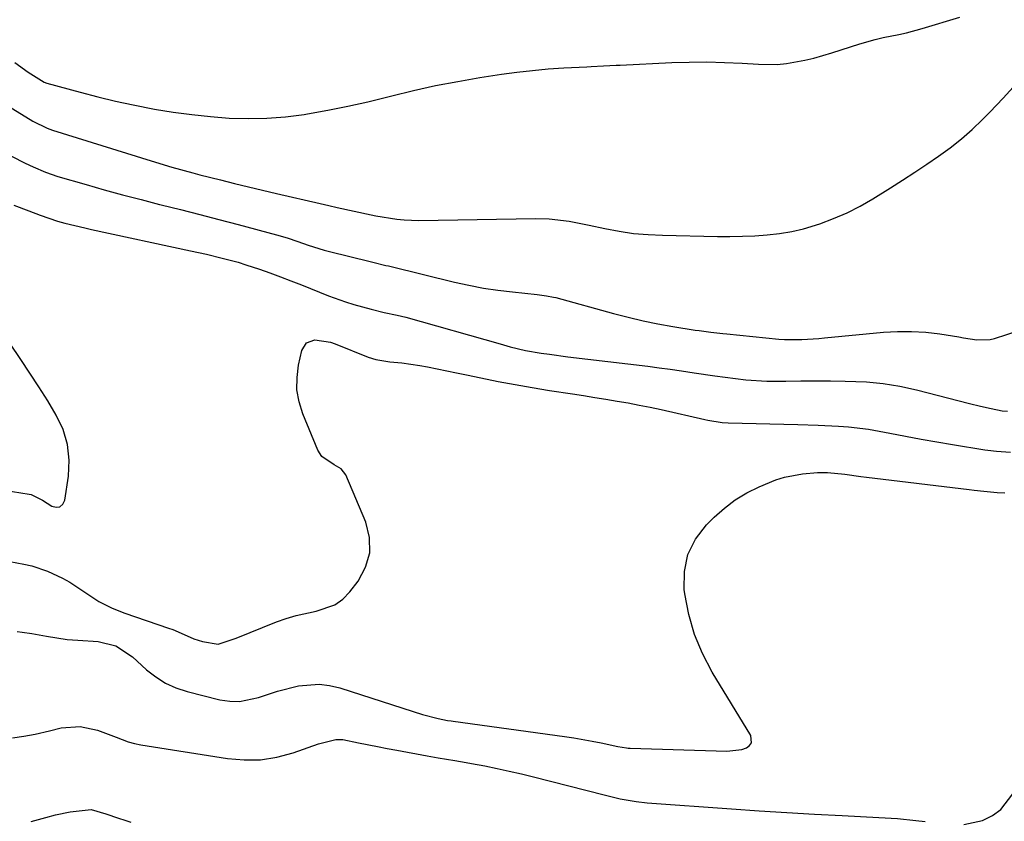
# Model space of a CAD drawing. Units: inches. Extents: x 1885089 to 1889689, y 427329 to 432709.
# Drawn here: x 1888508 to 1888733, y 429056 to 429238 of the extents above; entities that cross this region are included whole.
import ezdxf

# ---------------------------------------------------------------- set-up
doc = ezdxf.new("R2010")
doc.units = ezdxf.units.IN
doc.header["$MEASUREMENT"] = 0
doc.layers.add('7', color=7, linetype='Continuous')
doc.layers.add('8', color=7, linetype='Continuous')

msp = doc.modelspace()

# ---------------------------------------------------------------- linework, layer by layer
at = {"layer": '7', "color": 18}
for points in [[(1888507.2, 429228.6, 1778), (1888510.18, 429226.45, 1778), (1888513.85, 429224.13, 1778), (1888514.49, 429223.92, 1778), (1888522.06, 429221.82, 1778), (1888526.08, 429220.76, 1778), (1888530.11, 429219.79, 1778), (1888534.17, 429218.93, 1778), (1888539.05, 429218, 1778), (1888543.29, 429217.32, 1778), (1888547.53, 429216.73, 1778), (1888551.8, 429216.3, 1778), (1888556.07, 429215.96, 1778), (1888560.35, 429215.83, 1778), (1888564.61, 429215.9, 1778), (1888568.87, 429216.25, 1778), (1888573.11, 429216.79, 1778), (1888573.88, 429216.91, 1778), (1888578.49, 429217.73, 1778), (1888583.08, 429218.63, 1778), (1888587.64, 429219.66, 1778), (1888592.19, 429220.78, 1778), (1888593.08, 429221.01, 1778), (1888598.08, 429222.24, 1778), (1888603.09, 429223.36, 1778), (1888608.14, 429224.32, 1778), (1888613.21, 429225.18, 1778), (1888618.09, 429225.92, 1778), (1888621.63, 429226.41, 1778), (1888625.19, 429226.83, 1778), (1888628.75, 429227.14, 1778), (1888632.32, 429227.37, 1778), (1888637.57, 429227.65, 1778), (1888638.53, 429227.7, 1778), (1888641.38, 429227.85, 1778), (1888644.24, 429227.99, 1778), (1888645.19, 429228.04, 1778), (1888656.92, 429228.6, 1778), (1888660.93, 429228.73, 1778), (1888664.94, 429228.76, 1778), (1888668.95, 429228.65, 1778), (1888672.96, 429228.45, 1778), (1888676.71, 429228.2, 1778), (1888680.95, 429228.18, 1778), (1888683.06, 429228.38, 1778), (1888687.25, 429229.12, 1778), (1888689.33, 429229.6, 1778), (1888693.42, 429230.79, 1778), (1888699.78, 429232.87, 1778), (1888703.3, 429233.89, 1778), (1888705.08, 429234.29, 1778), (1888708.68, 429235, 1778), (1888710.47, 429235.39, 1778), (1888714, 429236.35, 1778), (1888722.58, 429238.96, 1778)], [(1888494.02, 429213.54, 1782), (1888509.54, 429205.7, 1782), (1888511.36, 429204.82, 1782), (1888514.14, 429203.6, 1782), (1888517.01, 429202.62, 1782), (1888523.4, 429200.78, 1782), (1888527.57, 429199.6, 1782), (1888531.75, 429198.46, 1782), (1888535.94, 429197.35, 1782), (1888540.14, 429196.28, 1782), (1888540.53, 429196.18, 1782), (1888544.93, 429195.07, 1782), (1888549.32, 429193.95, 1782), (1888553.71, 429192.81, 1782), (1888558.09, 429191.66, 1782), (1888566.82, 429189.35, 1782), (1888569.27, 429188.63, 1782), (1888571.68, 429187.8, 1782), (1888574.07, 429186.95, 1782), (1888577.69, 429185.82, 1782), (1888578.92, 429185.5, 1782), (1888588.18, 429183.23, 1782), (1888588.78, 429183.09, 1782), (1888591.78, 429182.37, 1782), (1888592.38, 429182.23, 1782), (1888592.98, 429182.09, 1782), (1888607.4, 429178.58, 1782), (1888610.68, 429177.85, 1782), (1888613.98, 429177.21, 1782), (1888617.3, 429176.71, 1782), (1888620.63, 429176.31, 1782), (1888626.25, 429175.73, 1782), (1888626.79, 429175.68, 1782), (1888628.4, 429175.46, 1782), (1888629.99, 429175.15, 1782), (1888630.52, 429175.01, 1782), (1888643.65, 429171.4, 1782), (1888647, 429170.53, 1782), (1888650.38, 429169.74, 1782), (1888653.77, 429169.06, 1782), (1888657.19, 429168.45, 1782), (1888662.24, 429167.63, 1782), (1888663.14, 429167.49, 1782), (1888665.84, 429167.13, 1782), (1888668.56, 429166.83, 1782), (1888669.47, 429166.74, 1782), (1888681.31, 429165.58, 1782), (1888682.62, 429165.48, 1782), (1888686.54, 429165.45, 1782), (1888690.46, 429165.72, 1782), (1888691.77, 429165.83, 1782), (1888705.18, 429167.12, 1782), (1888708.4, 429167.31, 1782), (1888711.61, 429167.33, 1782), (1888714.82, 429167.11, 1782), (1888718.02, 429166.73, 1782), (1888722.37, 429166.05, 1782), (1888723.4, 429165.89, 1782), (1888726.46, 429165.38, 1782), (1888729.49, 429165.44, 1782), (1888730.48, 429165.69, 1782), (1888736.08, 429167.55, 1782)], [(1888506.92, 429196.11, 1784), (1888510.39, 429194.79, 1784), (1888512.98, 429193.79, 1784), (1888516.92, 429192.46, 1784), (1888518.58, 429192.01, 1784), (1888523.1, 429190.91, 1784), (1888524.62, 429190.58, 1784), (1888547.22, 429185.71, 1784), (1888549.04, 429185.31, 1784), (1888550.85, 429184.9, 1784), (1888554.46, 429184.04, 1784), (1888558.05, 429183.07, 1784), (1888559.83, 429182.52, 1784), (1888562.92, 429181.49, 1784), (1888565.33, 429180.65, 1784), (1888567.73, 429179.78, 1784), (1888570.12, 429178.87, 1784), (1888572.5, 429177.93, 1784), (1888578.71, 429175.43, 1784), (1888582.53, 429174.03, 1784), (1888584.46, 429173.43, 1784), (1888588.4, 429172.35, 1784), (1888591.35, 429171.65, 1784), (1888594.31, 429171.04, 1784), (1888596.27, 429170.53, 1784), (1888617.78, 429164.45, 1784), (1888620.1, 429163.82, 1784), (1888623.62, 429162.98, 1784), (1888627.17, 429162.36, 1784), (1888629.02, 429162.1, 1784), (1888633.26, 429161.56, 1784), (1888651.48, 429159.37, 1784), (1888654.03, 429159.05, 1784), (1888656.58, 429158.71, 1784), (1888659.12, 429158.34, 1784), (1888662.03, 429157.89, 1784), (1888666.74, 429157.18, 1784), (1888669.09, 429156.85, 1784), (1888673.82, 429156.28, 1784), (1888678.56, 429156, 1784), (1888680.93, 429155.98, 1784), (1888682.94, 429156, 1784), (1888686.32, 429156.02, 1784), (1888689.7, 429156.04, 1784), (1888693.08, 429156.03, 1784), (1888696.47, 429156.01, 1784), (1888701.31, 429155.83, 1784), (1888705.15, 429155.47, 1784), (1888708.95, 429154.83, 1784), (1888712.72, 429154.01, 1784), (1888724.78, 429150.91, 1784), (1888727.27, 429150.3, 1784), (1888729.77, 429149.73, 1784), (1888732.28, 429149.21, 1784), (1888733.42, 429149.11, 1784)], [(1888495.16, 429132.61, 1784), (1888510.44, 429130.24, 1784), (1888510.91, 429130.14, 1784), (1888513.48, 429128.86, 1784), (1888515.61, 429127.48, 1784), (1888516.61, 429127.25, 1784), (1888517.46, 429127.34, 1784), (1888518.09, 429127.92, 1784), (1888518.58, 429128.82, 1784), (1888519.39, 429134.33, 1784), (1888519.54, 429137.98, 1784), (1888519.21, 429141.53, 1784), (1888518.16, 429144.94, 1784), (1888516.62, 429148.25, 1784), (1888514.67, 429151.46, 1784), (1888512.67, 429154.65, 1784), (1888510.62, 429157.81, 1784), (1888508.53, 429160.94, 1784), (1888501.27, 429171.6, 1784)], [(1888506.05, 429114.85, 1786), (1888509.19, 429114.28, 1786), (1888511.04, 429113.87, 1786), (1888514.62, 429112.69, 1786), (1888518.05, 429111.06, 1786), (1888519.7, 429110.13, 1786), (1888522.88, 429108.05, 1786), (1888526.29, 429105.74, 1786), (1888529.22, 429104.28, 1786), (1888531.24, 429103.46, 1786), (1888532.27, 429103.09, 1786), (1888542.21, 429099.68, 1786), (1888543.19, 429099.33, 1786), (1888545.11, 429098.52, 1786), (1888547.96, 429097.26, 1786), (1888549.95, 429096.65, 1786), (1888553.49, 429096, 1786), (1888557.64, 429097.39, 1786), (1888566.81, 429101.08, 1786), (1888569.03, 429101.88, 1786), (1888571.28, 429102.57, 1786), (1888575.9, 429103.51, 1786), (1888580.14, 429104.98, 1786), (1888581.91, 429106.3, 1786), (1888583.51, 429107.93, 1786), (1888585.42, 429110.38, 1786), (1888587.13, 429113.58, 1786), (1888588.12, 429116.86, 1786), (1888588.01, 429120.3, 1786), (1888587.18, 429123.82, 1786), (1888582.61, 429134.63, 1786), (1888581.55, 429135.98, 1786), (1888579.99, 429136.87, 1786), (1888577.16, 429138.78, 1786), (1888576.27, 429140.21, 1786), (1888572.82, 429148.52, 1786), (1888571.98, 429151.24, 1786), (1888571.48, 429154, 1786), (1888571.5, 429156.8, 1786), (1888571.87, 429159.63, 1786), (1888572.62, 429162.99, 1786), (1888573.68, 429164.69, 1786), (1888575.57, 429165.36, 1786), (1888579.1, 429164.85, 1786), (1888580.23, 429164.47, 1786), (1888587.69, 429161.48, 1786), (1888589.5, 429160.88, 1786), (1888592.63, 429160.36, 1786), (1888595.43, 429160.16, 1786), (1888599.47, 429159.58, 1786), (1888601.23, 429159.23, 1786), (1888605.67, 429158.34, 1786), (1888607.88, 429157.88, 1786), (1888610.1, 429157.42, 1786), (1888613.43, 429156.72, 1786), (1888617.32, 429155.93, 1786), (1888621.22, 429155.19, 1786), (1888625.12, 429154.51, 1786), (1888629.04, 429153.88, 1786), (1888634.3, 429153.06, 1786), (1888636.84, 429152.67, 1786), (1888639.38, 429152.27, 1786), (1888641.91, 429151.86, 1786), (1888644.45, 429151.45, 1786), (1888646.97, 429151.01, 1786), (1888649.5, 429150.54, 1786), (1888652.01, 429150.02, 1786), (1888654.52, 429149.48, 1786), (1888664.46, 429147.24, 1786), (1888665.12, 429147.1, 1786), (1888668.41, 429146.56, 1786), (1888669.75, 429146.48, 1786), (1888685.65, 429146.08, 1786), (1888690.28, 429145.94, 1786), (1888694.91, 429145.74, 1786), (1888697.22, 429145.58, 1786), (1888701.81, 429145.02, 1786), (1888706.65, 429144.12, 1786), (1888710.2, 429143.44, 1786), (1888713.76, 429142.78, 1786), (1888717.32, 429142.16, 1786), (1888720.89, 429141.55, 1786), (1888728.29, 429140.32, 1786), (1888728.96, 429140.22, 1786), (1888730.98, 429139.99, 1786), (1888734.11, 429139.8, 1786)], [(1888507.71, 429098.89, 1788), (1888508.84, 429098.79, 1788), (1888511.08, 429098.49, 1788), (1888514.41, 429097.85, 1788), (1888519.14, 429097.09, 1788), (1888521.53, 429096.9, 1788), (1888526.16, 429096.61, 1788), (1888530.18, 429095.61, 1788), (1888534, 429093.13, 1788), (1888537.2, 429090.2, 1788), (1888539.29, 429088.54, 1788), (1888541.5, 429087.12, 1788), (1888543.91, 429086.04, 1788), (1888546.44, 429085.21, 1788), (1888553.93, 429083.35, 1788), (1888556.15, 429083.01, 1788), (1888558.36, 429082.93, 1788), (1888562.71, 429083.84, 1788), (1888567.07, 429085.28, 1788), (1888571.8, 429086.49, 1788), (1888576.54, 429086.9, 1788), (1888578.89, 429086.6, 1788), (1888581.23, 429086.05, 1788), (1888597.96, 429080.66, 1788), (1888600.13, 429080, 1788), (1888603.64, 429079.05, 1788), (1888605.8, 429078.65, 1788), (1888606.67, 429078.53, 1788), (1888607.1, 429078.47, 1788), (1888632.5, 429074.99, 1788), (1888634.6, 429074.68, 1788), (1888638.78, 429073.94, 1788), (1888640.87, 429073.52, 1788), (1888644.63, 429072.72, 1788), (1888646.61, 429072.38, 1788), (1888647.01, 429072.34, 1788), (1888647.41, 429072.32, 1788), (1888669.45, 429071.64, 1788), (1888672.86, 429072.04, 1788), (1888673.96, 429072.37, 1788), (1888674.67, 429072.91, 1788), (1888675.11, 429073.54, 1788), (1888674.94, 429075.17, 1788), (1888666.17, 429089.63, 1788), (1888663.95, 429093.87, 1788), (1888662.1, 429098.24, 1788), (1888660.8, 429102.81, 1788), (1888659.88, 429107.51, 1788), (1888659.76, 429108.45, 1788), (1888659.81, 429112.57, 1788), (1888660.56, 429116.45, 1788), (1888662.36, 429119.97, 1788), (1888664.85, 429123.25, 1788), (1888666.62, 429124.99, 1788), (1888668.95, 429127.04, 1788), (1888671.41, 429128.9, 1788), (1888674.05, 429130.49, 1788), (1888676.82, 429131.88, 1788), (1888680.66, 429133.46, 1788), (1888682.64, 429134.08, 1788), (1888686.73, 429134.83, 1788), (1888690.15, 429135.18, 1788), (1888692.39, 429135.19, 1788), (1888696.34, 429134.74, 1788), (1888700.05, 429134.25, 1788), (1888701.28, 429134.1, 1788), (1888724.75, 429131.27, 1788), (1888725.86, 429131.14, 1788), (1888728.1, 429130.91, 1788), (1888731.11, 429130.63, 1788), (1888732.86, 429130.55, 1788)], [(1888510.88, 429055.62, 1792), (1888514.22, 429056.49, 1792), (1888516.43, 429057.1, 1792), (1888519.81, 429057.79, 1792), (1888524.58, 429058.34, 1792), (1888527.94, 429057.32, 1792), (1888530.8, 429056.37, 1792), (1888532.22, 429055.9, 1792), (1888533.65, 429055.42, 1792)]]:
    msp.add_polyline3d(points, dxfattribs=at)
at = {"layer": '8', "color": 18}
for points in [[(1888497.49, 429223.69, 1780), (1888511.24, 429215.25, 1780), (1888514.57, 429213.64, 1780), (1888515.15, 429213.43, 1780), (1888515.74, 429213.23, 1780), (1888538.26, 429206.18, 1780), (1888542.98, 429204.76, 1780), (1888547.73, 429203.46, 1780), (1888549.33, 429203.04, 1780), (1888554.09, 429201.84, 1780), (1888557.27, 429201.05, 1780), (1888560.46, 429200.27, 1780), (1888563.65, 429199.51, 1780), (1888566.84, 429198.76, 1780), (1888576.8, 429196.45, 1780), (1888578.73, 429196.01, 1780), (1888580.67, 429195.57, 1780), (1888584.54, 429194.74, 1780), (1888588.41, 429193.92, 1780), (1888589.43, 429193.69, 1780), (1888594.23, 429192.91, 1780), (1888595.91, 429192.73, 1780), (1888599.28, 429192.62, 1780), (1888625.87, 429193.04, 1780), (1888628.96, 429192.97, 1780), (1888633.56, 429192.42, 1780), (1888638.12, 429191.55, 1780), (1888641.63, 429190.78, 1780), (1888644.91, 429190.16, 1780), (1888648.2, 429189.67, 1780), (1888651.52, 429189.38, 1780), (1888654.85, 429189.22, 1780), (1888667.36, 429188.99, 1780), (1888670.19, 429188.98, 1780), (1888673.02, 429189.02, 1780), (1888675.85, 429189.14, 1780), (1888678.68, 429189.31, 1780), (1888681.48, 429189.62, 1780), (1888684.26, 429190.08, 1780), (1888686.99, 429190.73, 1780), (1888690.7, 429191.86, 1780), (1888693.83, 429193.04, 1780), (1888696.9, 429194.35, 1780), (1888699.86, 429195.88, 1780), (1888702.76, 429197.56, 1780), (1888706.77, 429200.06, 1780), (1888709.54, 429201.82, 1780), (1888712.3, 429203.6, 1780), (1888715.04, 429205.41, 1780), (1888717.76, 429207.24, 1780), (1888720.41, 429209.16, 1780), (1888722.98, 429211.19, 1780), (1888725.43, 429213.35, 1780), (1888727.79, 429215.62, 1780), (1888729.44, 429217.29, 1780), (1888732.5, 429220.52, 1780), (1888735.49, 429223.82, 1780)], [(1888506.66, 429074.69, 1790), (1888509.22, 429075.06, 1790), (1888511.78, 429075.54, 1790), (1888515.11, 429076.29, 1790), (1888517.72, 429076.92, 1790), (1888522.08, 429077.25, 1790), (1888526.04, 429076.4, 1790), (1888530.25, 429074.85, 1790), (1888533.02, 429073.75, 1790), (1888534.46, 429073.37, 1790), (1888535.93, 429073.07, 1790), (1888555.62, 429069.94, 1790), (1888559.42, 429069.63, 1790), (1888563.2, 429069.68, 1790), (1888566.92, 429070.3, 1790), (1888570.62, 429071.28, 1790), (1888576.4, 429073.3, 1790), (1888580.35, 429074.28, 1790), (1888581.95, 429074.27, 1790), (1888585.5, 429073.56, 1790), (1888589.86, 429072.67, 1790), (1888592.05, 429072.24, 1790), (1888594.24, 429071.83, 1790), (1888601.14, 429070.57, 1790), (1888603.68, 429070.13, 1790), (1888607.49, 429069.52, 1790), (1888610.03, 429069.08, 1790), (1888611.29, 429068.85, 1790), (1888614.33, 429068.26, 1790), (1888617.11, 429067.7, 1790), (1888619.88, 429067.1, 1790), (1888622.64, 429066.46, 1790), (1888625.4, 429065.78, 1790), (1888641.52, 429061.64, 1790), (1888642.73, 429061.34, 1790), (1888645.15, 429060.8, 1790), (1888648.82, 429060.15, 1790), (1888651.29, 429059.89, 1790), (1888670.55, 429058.48, 1790), (1888676.85, 429058.05, 1790), (1888683.15, 429057.64, 1790), (1888689.45, 429057.28, 1790), (1888695.76, 429056.95, 1790), (1888704.14, 429056.54, 1790), (1888708.36, 429056.26, 1790), (1888712.58, 429055.85, 1790), (1888714.68, 429055.61, 1790)], [(1888723.53, 429054.93, 1790), (1888727.76, 429055.85, 1790), (1888730.07, 429056.95, 1790), (1888731.95, 429058.36, 1790), (1888734.7, 429061.94, 1790)]]:
    msp.add_polyline3d(points, dxfattribs=at)

doc.saveas('drawing.dxf')
